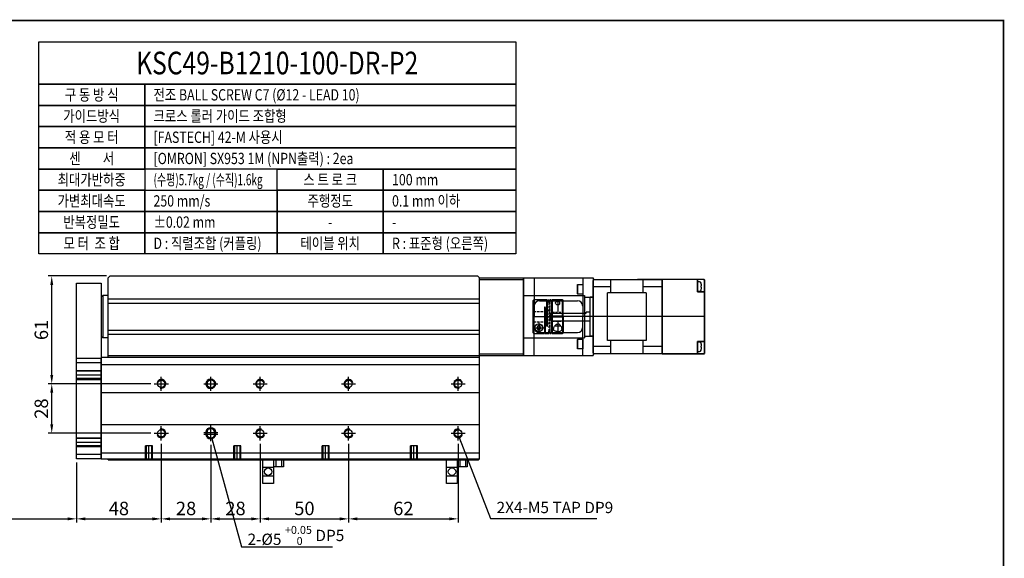
# Model space of a CAD drawing. Units: millimetres. Extents: x 0 to 10040, y 0 to 2429.
# Drawn here: x 4413 to 4971, y 1034 to 1339 of the extents above; entities that cross this region are included whole.
import ezdxf
from ezdxf.enums import TextEntityAlignment as Align
from ezdxf.lldxf.tags import DXFTag

# ---------------------------------------------------------------- set-up
doc = ezdxf.new("R2010")
doc.units = ezdxf.units.MM
doc.header["$LTSCALE"] = 10
doc.linetypes.add('HIDDEN2', pattern=[0.1875, 0.125, -0.0625])
for name, color, linetype in [('1', 1, 'CENTER'), ('2', 2, 'HIDDEN'), ('3', 6, 'PHANTOM'), ('5', 115, 'Continuous'), ('6', 4, 'PHANTOM'), ('CENTER', 1, 'CENTER'), ('THIN', 3, 'Continuous')]:
    doc.layers.add(name, color=color, linetype=linetype)
doc.layers.add('AM_4', color=7, linetype='Continuous', lineweight=50)
doc.styles.add('KNLMECA', font='gulim.ttc', dxfattribs={"width": 0.8})
tags = doc.linetypes.add('CENTER', pattern=[2, 1.25, -0.25, 0.25, -0.25]).pattern_tags.tags
tags[10:11] = [DXFTag(74, 4), DXFTag(75, 0), DXFTag(340, '0'), DXFTag(46, 1.0), DXFTag(50, 0.0), DXFTag(44, 0.0), DXFTag(45, 0.0)]
tags[8:9] = [DXFTag(74, 4), DXFTag(75, 0), DXFTag(340, '0'), DXFTag(46, 1.0), DXFTag(50, 0.0), DXFTag(44, 0.0), DXFTag(45, 0.0)]
tags[6:7] = [DXFTag(74, 4), DXFTag(75, 0), DXFTag(340, '0'), DXFTag(46, 1.0), DXFTag(50, 0.0), DXFTag(44, 0.0), DXFTag(45, 0.0)]
tags[4:5] = [DXFTag(74, 4), DXFTag(75, 0), DXFTag(340, '0'), DXFTag(46, 1.0), DXFTag(50, 0.0), DXFTag(44, 0.0), DXFTag(45, 0.0)]
tags = doc.linetypes.add('HIDDEN', pattern=[0.375, 0.25, -0.125]).pattern_tags.tags
tags[6:7] = [DXFTag(74, 4), DXFTag(75, 0), DXFTag(340, '0'), DXFTag(46, 1.0), DXFTag(50, 0.0), DXFTag(44, 0.0), DXFTag(45, 0.0)]
tags[4:5] = [DXFTag(74, 4), DXFTag(75, 0), DXFTag(340, '0'), DXFTag(46, 1.0), DXFTag(50, 0.0), DXFTag(44, 0.0), DXFTag(45, 0.0)]
tags = doc.linetypes.add('PHANTOM', pattern=[2.5, 1.25, -0.25, 0.25, -0.25, 0.25, -0.25]).pattern_tags.tags
tags[14:15] = [DXFTag(74, 4), DXFTag(75, 0), DXFTag(340, '0'), DXFTag(46, 1.0), DXFTag(50, 0.0), DXFTag(44, 0.0), DXFTag(45, 0.0)]
tags[12:13] = [DXFTag(74, 4), DXFTag(75, 0), DXFTag(340, '0'), DXFTag(46, 1.0), DXFTag(50, 0.0), DXFTag(44, 0.0), DXFTag(45, 0.0)]
tags[10:11] = [DXFTag(74, 4), DXFTag(75, 0), DXFTag(340, '0'), DXFTag(46, 1.0), DXFTag(50, 0.0), DXFTag(44, 0.0), DXFTag(45, 0.0)]
tags[8:9] = [DXFTag(74, 4), DXFTag(75, 0), DXFTag(340, '0'), DXFTag(46, 1.0), DXFTag(50, 0.0), DXFTag(44, 0.0), DXFTag(45, 0.0)]
tags[6:7] = [DXFTag(74, 4), DXFTag(75, 0), DXFTag(340, '0'), DXFTag(46, 1.0), DXFTag(50, 0.0), DXFTag(44, 0.0), DXFTag(45, 0.0)]
tags[4:5] = [DXFTag(74, 4), DXFTag(75, 0), DXFTag(340, '0'), DXFTag(46, 1.0), DXFTag(50, 0.0), DXFTag(44, 0.0), DXFTag(45, 0.0)]
doc.dimstyles.new('KNLMECA', dxfattribs={"dimtxt": 3.8, "dimasz": 2.5, "dimexe": 1, "dimexo": 1, "dimgap": 1, "dimtad": 1, "dimdsep": 46, "dimtxsty": 'KNLMECA', "dimcen": 0, "dimclrd": 115, "dimclre": 115, "dimclrt": 115, "dimadec": 3, "dimazin": 2, "dimtfac": 1, "dimtmove": 0, "dimatfit": 3, "dimfxl": 0, "dimtolj": 1, "dimarcsym": 0})

# ---------------------------------------------------------------- blocks, each defined once
blk = doc.blocks.new('A$C2B172204')
at = {"layer": '2', "linetype": 'HIDDEN2'}
for p, q in [((2.4, 12.5), (2, 12.9)), ((2.4, 12.5), (8.31, 12.5)), ((8.31, 13), (12.69, 13)), ((12.69, 12), (18.6, 12)), ((18.6, 12), (19, 12.4)), ((2.4, 6.5), (2, 6.1)), ((2.4, 6.5), (8.31, 6.5)), ((8.31, 6), (12.69, 6)), ((12.69, 7), (18.6, 7)), ((18.6, 7), (19, 6.6))]:
    blk.add_line(p, q, dxfattribs=at)
at = {"layer": '2'}
for p, q in [((19, 9.8), (18.7, 9.8)), ((18.7, 9.2), (19, 9.2))]:
    blk.add_line(p, q, dxfattribs=at)
at = {"layer": '3'}
for p, q in [((2, 0.4), (2, 18.65)), ((9.61, 19), (2.4, 19)), ((2.4, 0), (2.4, 19)), ((9.61, 4.25), (9.61, 19)), ((10.11, 4.25), (10.11, 19)), ((10.11, 19), (10.89, 19)), ((10.89, 17.43), (10.89, 19)), ((11.39, 17.43), (11.39, 19)), ((12.19, 19), (11.39, 19)), ((12.19, 19), (12.19, 0)), ((12.69, 19), (12.69, 9.8)), ((18.6, 19), (12.7, 19)), ((18.6, 9.8), (18.6, 19)), ((19, 9.8), (19, 18.65)), ((8.31, 14.75), (8.31, 0)), ((8.81, 14.75), (8.81, 0)), ((18.7, 9.8), (12.69, 9.8)), ((12.69, 9.2), (12.69, 0)), ((18.7, 9.2), (12.69, 9.2)), ((18.6, 9.2), (18.6, 0)), ((19, 9.2), (19, 0.35)), ((10.89, 0), (10.89, 1.57)), ((11.39, 0), (11.39, 1.57)), ((14.17, 4.22), (17.63, 4.22)), ((2.4, 0), (8.31, 0)), ((8.81, 0), (10.9, 0)), ((11.4, 0), (12.19, 0)), ((12.69, 0), (18.6, 0))]:
    blk.add_line(p, q, dxfattribs=at)
at = {"layer": '3', "linetype": 'HIDDEN2'}
for p, q in [((10.89, 17.48), (10.89, 1.52)), ((11.39, 1.52), (11.39, 17.48))]:
    blk.add_line(p, q, dxfattribs=at)
at = {"layer": '3'}
blk.add_lwpolyline([(5.68, 2.25), (6.25, 3.25), (5.68, 4.25), (4.52, 4.25), (3.95, 3.25), (4.52, 2.25)], close=True, dxfattribs=at)
for radius in [2.25, 2.15]:
    blk.add_circle((5.1, 3.25), radius, dxfattribs=at)
for centre, radius, start, end in [((2.4, 18.6), 0.4, 90, 180), ((11.14, 17.38), 0.25, 180, 0), ((12.44, 17.38), 0.25, 180, 0), ((18.6, 18.6), 0.4, 0, 90), ((8.56, 14.75), 0.25, 0, 180), ((2.4, 0.4), 0.4, 180, 270), ((9.86, 4.25), 0.25, 179.9773, 0.0227), ((11.14, 1.57), 0.25, 0, 180), ((12.44, 1.57), 0.25, 0, 180), ((18.6, 0.4), 0.4, 270, 0)]:
    blk.add_arc(centre, radius, start, end, dxfattribs=at)
for points, knots in [([(15.9, 16.08), (15.74, 16.08), (15.58, 16.12), (15.28, 16.25), (15.14, 16.36), (14.81, 16.69), (14.69, 16.95), (14.63, 17.43), (14.69, 17.66), (15.09, 18.01), (15.43, 18.13), (15.84, 18.15), (15.87, 18.15), (15.9, 18.15)], [0.2595979, 0.2595979, 0.2595979, 0.2595979, 0.3125, 0.3125, 0.375, 0.375, 0.5, 0.5, 0.625, 0.625, 0.75, 0.75, 0.7600462, 0.7600462, 0.7600462, 0.7600462]), ([(15.9, 16.08), (16.06, 16.08), (16.22, 16.12), (16.52, 16.25), (16.66, 16.36), (16.99, 16.69), (17.11, 16.95), (17.17, 17.43), (17.11, 17.66), (16.71, 18.01), (16.37, 18.13), (15.96, 18.15), (15.93, 18.15), (15.9, 18.15)], [0.2595979, 0.2595979, 0.2595979, 0.2595979, 0.3125, 0.3125, 0.375, 0.375, 0.5, 0.5, 0.625, 0.625, 0.75, 0.75, 0.7600462, 0.7600462, 0.7600462, 0.7600462]), ([(15.9, 1.07), (15.78, 1.07), (15.66, 1.08), (14.79, 1.13), (14.15, 1.32), (13.49, 2), (13.44, 2.46), (13.69, 3.47), (13.98, 4.02), (14.62, 4.78), (14.87, 5.02), (15.4, 5.32), (15.65, 5.39), (15.9, 5.39)], [0.2296584, 0.2296584, 0.2296584, 0.2296584, 0.25, 0.25, 0.375, 0.375, 0.5, 0.5, 0.625, 0.625, 0.6875, 0.6875, 0.7293642, 0.7293642, 0.7293642, 0.7293642]), ([(15.9, 1.07), (16.02, 1.07), (16.14, 1.08), (17.01, 1.13), (17.65, 1.32), (18.31, 2), (18.36, 2.46), (18.11, 3.47), (17.82, 4.02), (17.18, 4.78), (16.93, 5.02), (16.4, 5.32), (16.15, 5.39), (15.9, 5.39)], [0.2296584, 0.2296584, 0.2296584, 0.2296584, 0.25, 0.25, 0.375, 0.375, 0.5, 0.5, 0.625, 0.625, 0.6875, 0.6875, 0.7293642, 0.7293642, 0.7293642, 0.7293642])]:
    blk.add_open_spline(points, degree=3, knots=knots, dxfattribs=at)
at = {"layer": 'CENTER', "linetype": 'CENTER'}
for p, q in [((15.9, 19), (15.9, 12.5)), ((2, 9.5), (19, 9.5)), ((5.1, 6.5), (5.1, 0)), ((15.9, 6.5), (15.9, 0)), ((2.4, 3.25), (8.31, 3.25))]:
    blk.add_line(p, q, dxfattribs=at)
blk = doc.blocks.new('A$C611920D4')
for p, q in [((24, 0.5), (24, 41.5)), ((24.5, 42), (44.43, 42)), ((34, 34.5), (34, 42)), ((44.43, 42), (62.5, 42)), ((86.5, 42), (49, 42)), ((52, 42), (52, 34.5)), ((63, 41.5), (63, 0.5)), ((83, 40.62), (83, 35.37)), ((34, 37.94), (24, 37.94)), ((44.43, 34.5), (32, 34.5)), ((32, 7.5), (32, 34.5)), ((54, 34.5), (44.43, 34.5)), ((63, 37.94), (52, 37.94)), ((54, 34.5), (54, 7.5)), ((22.2, 10), (22.2, 32)), ((24, 32), (22.2, 32)), ((0, 19), (0, 23)), ((0, 23), (20, 23)), ((0.5, 18.5), (0.5, 23)), ((22.2, 23.5), (20, 23.5)), ((20, 23), (20, 23.5)), ((0, 19), (0.5, 18.5)), ((22.2, 18.5), (0.5, 18.5)), ((24, 10), (22.2, 10)), ((44.43, 7.5), (32, 7.5)), ((34, 0), (34, 7.5)), ((54, 7.5), (44.43, 7.5)), ((52, 7.5), (52, 0)), ((83, 6.62), (83, 1.37)), ((34, 4.06), (24, 4.06)), ((63, 4.06), (52, 4.06)), ((44.43, 0), (24.5, 0)), ((62.5, 0), (44.43, 0))]:
    blk.add_line(p, q)
at = {"lineweight": 35}
for p, q in [((63, 42), (63, 36.5)), ((83, 42), (83, 41.62)), ((83, 41.62), (83, 40.05)), ((83, 36.5), (83, 40.05)), ((87, 41.5), (87, 38)), ((63, 5.5), (63, 36.5)), ((83, 36.5), (83, 35)), ((83, 35), (86.5, 35)), ((87, 38), (87, 34.5)), ((87, 34.5), (87, 7.5)), ((86.5, 7), (83, 7)), ((83, 5.5), (83, 7)), ((87, 7.5), (87, 4)), ((63, 5.5), (63, 0)), ((83, 0), (83, 5.5)), ((87, 4), (87, 0.5)), ((83, 0), (63, 0)), ((86.5, 0), (83, 0))]:
    blk.add_line(p, q, dxfattribs=at)
at = {"extrusion": (-1e-16, -1, 0)}
for p, q in [((84.09, 40.62), (83, 40.62)), ((85.07, 39.51), (85.07, 39.55)), ((85.07, 39.55), (85.07, 39.51)), ((83, 35.37), (84.09, 35.37)), ((85.07, 37.65), (85.07, 38.35)), ((85.07, 36.45), (85.07, 36.49)), ((84.09, 6.62), (83, 6.62)), ((83, 1.37), (84.09, 1.37)), ((85.07, 5.51), (85.07, 5.55)), ((85.07, 5.55), (85.07, 5.51)), ((85.07, 3.65), (85.07, 4.35)), ((85.07, 2.45), (85.07, 2.49))]:
    blk.add_line(p, q, dxfattribs=at)
for centre, radius, start, end in [((24.5, 41.5), 0.5, 90, 180), ((62.5, 41.5), 0.5, 0, 90), ((84.09, 39.72), 0.9, 17.1484, 90), ((78.5, 38), 6.75, 13.3036, 17.1484), ((84.09, 36.27), 0.9, 270, 342.8516), ((78.5, 38), 6.75, 342.8516, 346.6964), ((84.09, 5.72), 0.9, 17.1484, 90), ((78.5, 4), 6.75, 13.3036, 17.1484), ((24.5, 0.5), 0.5, 180, 270), ((62.5, 0.5), 0.5, 270, 0), ((84.09, 2.27), 0.9, 270, 342.8516), ((78.5, 4), 6.75, 342.8516, 346.6964)]:
    blk.add_arc(centre, radius, start, end)
at = {"lineweight": 35}
for centre, start, end in [((86.5, 41.5), 0, 90), ((86.5, 34.5), 0, 90), ((86.5, 7.5), 270, 0), ((86.5, 0.5), 270, 0)]:
    blk.add_arc(centre, 0.5, start, end, dxfattribs=at)
for points, knots in [([(85.19, 38.86), (85.16, 39.05), (85.13, 39.25), (85.08, 39.47), (85.07, 39.49), (85.07, 39.51)], [13.8531969, 13.8531969, 13.8531969, 13.8531969, 14.2229385, 14.2229385, 14.2648685, 14.2648685, 14.2648685, 14.2648685]), ([(85.07, 38.35), (85.07, 38.35), (85.08, 38.35), (85.13, 38.35), (85.16, 38.36), (85.19, 38.36)], [12.3533968, 12.3533968, 12.3533968, 12.3533968, 12.3953268, 12.3953268, 12.7650683, 12.7650683, 12.7650683, 12.7650683]), ([(85.19, 38.36), (85.16, 38.36), (85.13, 38.35), (85.08, 38.35), (85.07, 38.35), (85.07, 38.35)], [13.8531969, 13.8531969, 13.8531969, 13.8531969, 14.2229385, 14.2229385, 14.2637577, 14.2637577, 14.2637577, 14.2637577]), ([(85.19, 37.64), (85.16, 37.64), (85.13, 37.65), (85.08, 37.65), (85.07, 37.65), (85.07, 37.65)], [13.8531969, 13.8531969, 13.8531969, 13.8531969, 14.2229385, 14.2229385, 14.2648685, 14.2648685, 14.2648685, 14.2648685]), ([(85.07, 36.49), (85.07, 36.51), (85.08, 36.53), (85.13, 36.75), (85.16, 36.95), (85.19, 37.14)], [12.3533968, 12.3533968, 12.3533968, 12.3533968, 12.3953268, 12.3953268, 12.7650683, 12.7650683, 12.7650683, 12.7650683]), ([(85.19, 4.86), (85.16, 5.05), (85.13, 5.25), (85.08, 5.47), (85.07, 5.49), (85.07, 5.51)], [13.8531969, 13.8531969, 13.8531969, 13.8531969, 14.2229385, 14.2229385, 14.2648685, 14.2648685, 14.2648685, 14.2648685]), ([(85.07, 4.35), (85.07, 4.35), (85.08, 4.35), (85.13, 4.35), (85.16, 4.36), (85.19, 4.36)], [12.3533968, 12.3533968, 12.3533968, 12.3533968, 12.3953268, 12.3953268, 12.7650683, 12.7650683, 12.7650683, 12.7650683]), ([(85.19, 4.36), (85.16, 4.36), (85.13, 4.35), (85.08, 4.35), (85.07, 4.35), (85.07, 4.35)], [13.8531969, 13.8531969, 13.8531969, 13.8531969, 14.2229385, 14.2229385, 14.2637577, 14.2637577, 14.2637577, 14.2637577]), ([(85.19, 3.64), (85.16, 3.64), (85.13, 3.65), (85.08, 3.65), (85.07, 3.65), (85.07, 3.65)], [13.8531969, 13.8531969, 13.8531969, 13.8531969, 14.2229385, 14.2229385, 14.2648685, 14.2648685, 14.2648685, 14.2648685]), ([(85.07, 2.49), (85.07, 2.51), (85.08, 2.53), (85.13, 2.75), (85.16, 2.95), (85.19, 3.14)], [12.3533968, 12.3533968, 12.3533968, 12.3533968, 12.3953268, 12.3953268, 12.7650683, 12.7650683, 12.7650683, 12.7650683])]:
    blk.add_open_spline(points, degree=3, knots=knots)
for points in [[(85.21, 38.51), (85.21, 38.62), (85.2, 38.74), (85.19, 38.86)], [(85.19, 38.36), (85.2, 38.41), (85.21, 38.46), (85.21, 38.51)], [(85.19, 38.36), (85.19, 38.36), (85.19, 38.36), (85.19, 38.36)], [(85.21, 37.49), (85.21, 37.54), (85.2, 37.59), (85.19, 37.64)], [(85.19, 37.14), (85.2, 37.26), (85.21, 37.38), (85.21, 37.49)], [(85.21, 4.51), (85.21, 4.62), (85.2, 4.74), (85.19, 4.86)], [(85.19, 4.36), (85.2, 4.41), (85.21, 4.46), (85.21, 4.51)], [(85.19, 4.36), (85.19, 4.36), (85.19, 4.36), (85.19, 4.36)], [(85.21, 3.49), (85.21, 3.54), (85.2, 3.59), (85.19, 3.64)], [(85.19, 3.14), (85.2, 3.26), (85.21, 3.38), (85.21, 3.49)]]:
    blk.add_open_spline(points, degree=3)
at = {"layer": '1'}
blk.add_line((87, 21), (0, 21), dxfattribs=at)
blk = doc.blocks.new('*D690')
at = {"color": 115, "lineweight": -2}
for p, q in [((4487.4, 1132.51), (4429.4, 1132.51)), ((4431.4, 1109.51), (4431.4, 1127.51)), ((4487.4, 1104.51), (4429.4, 1104.51))]:
    blk.add_line(p, q, dxfattribs=at)
at = {"color": 115}
for points in [[(4432.23, 1127.51), (4430.57, 1127.51), (4431.4, 1132.51)], [(4430.57, 1109.51), (4432.23, 1109.51), (4431.4, 1104.51)]]:
    blk.add_solid(points, dxfattribs=at)
at = {"layer": 'Defpoints', "color": 0}
for p in [(4431.4, 1132.51), (4489.4, 1132.51), (4489.4, 1104.51)]:
    blk.add_point(p, dxfattribs=at)
at = {"color": 115, "insert": (4425.5, 1118.51), "char_height": 7.6, "attachment_point": 5, "rotation": 90, "style": 'KNLMECA'}
blk.add_mtext('\\A1;28', dxfattribs=at)
blk = doc.blocks.new('*D691')
at = {"color": 115, "lineweight": -2}
for p, q in [((4462.4, 1193.51), (4429.4, 1193.51)), ((4431.4, 1137.51), (4431.4, 1188.51)), ((4487.4, 1132.51), (4429.4, 1132.51))]:
    blk.add_line(p, q, dxfattribs=at)
at = {"color": 115}
for points in [[(4432.23, 1188.51), (4430.57, 1188.51), (4431.4, 1193.51)], [(4430.57, 1137.51), (4432.23, 1137.51), (4431.4, 1132.51)]]:
    blk.add_solid(points, dxfattribs=at)
at = {"layer": 'Defpoints', "color": 0}
for p in [(4431.4, 1193.51), (4464.4, 1193.51), (4489.4, 1132.51)]:
    blk.add_point(p, dxfattribs=at)
at = {"color": 115, "insert": (4425.5, 1163.01), "char_height": 7.6, "attachment_point": 5, "rotation": 90, "style": 'KNLMECA'}
blk.add_mtext('\\A1;61', dxfattribs=at)
blk = doc.blocks.new('*D707')
at = {"color": 115, "lineweight": -2}
for p, q in [((4345.4, 1088.01), (4345.4, 1054.11)), ((4445.4, 1088.01), (4445.4, 1054.11)), ((4350.4, 1056.11), (4440.4, 1056.11))]:
    blk.add_line(p, q, dxfattribs=at)
at = {"color": 115}
for points in [[(4350.4, 1056.95), (4350.4, 1055.28), (4345.4, 1056.11)], [(4440.4, 1055.28), (4440.4, 1056.95), (4445.4, 1056.11)]]:
    blk.add_solid(points, dxfattribs=at)
at = {"layer": 'Defpoints', "color": 0}
for p in [(4345.4, 1090.01), (4445.4, 1090.01), (4445.4, 1056.11)]:
    blk.add_point(p, dxfattribs=at)
at = {"color": 115, "insert": (4395.4, 1062.01), "char_height": 7.6, "attachment_point": 5, "style": 'KNLMECA'}
blk.add_mtext('\\A1;{\\C2;105st}', dxfattribs=at)
blk = doc.blocks.new('*D708')
at = {"color": 115, "lineweight": -2}
for p, q in [((4493.4, 1098.51), (4493.4, 1054.11)), ((4445.4, 1088.01), (4445.4, 1054.11)), ((4450.4, 1056.11), (4488.4, 1056.11))]:
    blk.add_line(p, q, dxfattribs=at)
at = {"color": 115}
for points in [[(4450.4, 1056.95), (4450.4, 1055.28), (4445.4, 1056.11)], [(4488.4, 1055.28), (4488.4, 1056.95), (4493.4, 1056.11)]]:
    blk.add_solid(points, dxfattribs=at)
at = {"layer": 'Defpoints', "color": 0}
for p in [(4493.4, 1100.51), (4445.4, 1090.01), (4493.4, 1056.11)]:
    blk.add_point(p, dxfattribs=at)
at = {"color": 115, "insert": (4469.4, 1062.01), "char_height": 7.6, "attachment_point": 5, "style": 'KNLMECA'}
blk.add_mtext('\\A1;48', dxfattribs=at)
blk = doc.blocks.new('*D709')
at = {"color": 115, "lineweight": -2}
for p, q in [((4493.4, 1098.51), (4493.4, 1054.11)), ((4521.4, 1098.01), (4521.4, 1054.11)), ((4498.4, 1056.11), (4516.4, 1056.11))]:
    blk.add_line(p, q, dxfattribs=at)
at = {"color": 115}
for points in [[(4498.4, 1056.95), (4498.4, 1055.28), (4493.4, 1056.11)], [(4516.4, 1055.28), (4516.4, 1056.95), (4521.4, 1056.11)]]:
    blk.add_solid(points, dxfattribs=at)
at = {"layer": 'Defpoints', "color": 0}
for p in [(4493.4, 1100.51), (4521.4, 1100.01), (4521.4, 1056.11)]:
    blk.add_point(p, dxfattribs=at)
at = {"color": 115, "insert": (4507.4, 1062.01), "char_height": 7.6, "attachment_point": 5, "style": 'KNLMECA'}
blk.add_mtext('\\A1;28', dxfattribs=at)
blk = doc.blocks.new('*D710')
at = {"color": 115, "lineweight": -2}
for p, q in [((4521.4, 1098.01), (4521.4, 1054.11)), ((4549.4, 1098.51), (4549.4, 1054.11)), ((4526.4, 1056.11), (4544.4, 1056.11))]:
    blk.add_line(p, q, dxfattribs=at)
at = {"color": 115}
for points in [[(4526.4, 1056.95), (4526.4, 1055.28), (4521.4, 1056.11)], [(4544.4, 1055.28), (4544.4, 1056.95), (4549.4, 1056.11)]]:
    blk.add_solid(points, dxfattribs=at)
at = {"layer": 'Defpoints', "color": 0}
for p in [(4521.4, 1100.01), (4549.4, 1100.51), (4549.4, 1056.11)]:
    blk.add_point(p, dxfattribs=at)
at = {"color": 115, "insert": (4535.4, 1062.01), "char_height": 7.6, "attachment_point": 5, "style": 'KNLMECA'}
blk.add_mtext('\\A1;28', dxfattribs=at)
blk = doc.blocks.new('*D839')
at = {"color": 115, "lineweight": -2}
for p, q in [((4549.4, 1098.51), (4549.4, 1054.11)), ((4599.4, 1098.51), (4599.4, 1054.11)), ((4554.4, 1056.11), (4594.4, 1056.11))]:
    blk.add_line(p, q, dxfattribs=at)
at = {"color": 115}
for points in [[(4554.4, 1056.95), (4554.4, 1055.28), (4549.4, 1056.11)], [(4594.4, 1055.28), (4594.4, 1056.95), (4599.4, 1056.11)]]:
    blk.add_solid(points, dxfattribs=at)
at = {"layer": 'Defpoints', "color": 0}
for p in [(4549.4, 1100.51), (4599.4, 1100.51), (4599.4, 1056.11)]:
    blk.add_point(p, dxfattribs=at)
at = {"color": 115, "insert": (4574.4, 1062.01), "char_height": 7.6, "attachment_point": 5, "style": 'KNLMECA'}
blk.add_mtext('\\A1;50', dxfattribs=at)
blk = doc.blocks.new('*D840')
at = {"color": 115, "lineweight": -2}
for p, q in [((4599.4, 1098.51), (4599.4, 1054.11)), ((4661.4, 1098.51), (4661.4, 1054.11)), ((4604.4, 1056.11), (4656.4, 1056.11))]:
    blk.add_line(p, q, dxfattribs=at)
at = {"color": 115}
for points in [[(4604.4, 1056.95), (4604.4, 1055.28), (4599.4, 1056.11)], [(4656.4, 1055.28), (4656.4, 1056.95), (4661.4, 1056.11)]]:
    blk.add_solid(points, dxfattribs=at)
at = {"layer": 'Defpoints', "color": 0}
for p in [(4599.4, 1100.51), (4661.4, 1100.51), (4661.4, 1056.11)]:
    blk.add_point(p, dxfattribs=at)
at = {"color": 115, "insert": (4630.4, 1062.01), "char_height": 7.6, "attachment_point": 5, "style": 'KNLMECA'}
blk.add_mtext('\\A1;62', dxfattribs=at)
blk = doc.blocks.new('A$C237674AE')
for p, q in [((0, 0), (0, 13.4)), ((0, 13.4), (11.7, 13.4)), ((6, 13.4), (6, 0)), ((11.7, 13.4), (11.7, 9.4)), ((0, 9.2), (6, 9.2)), ((11.7, 9.4), (6, 9.4)), ((6, 4.2), (0, 4.2)), ((6, 0), (0, 0))]:
    blk.add_line(p, q)
at = {"layer": '2'}
for p, q in [((7.6, 9.4), (7.6, 13.4)), ((10.8, 9.4), (10.8, 13.4))]:
    blk.add_line(p, q, dxfattribs=at)
blk.add_circle((3, 6.7), 2.1, dxfattribs=at)

msp = doc.modelspace()

# ---------------------------------------------------------------- linework, layer by layer
for p, q in [((4464.3996137, 1193.51196476), (4463.3996137, 1192.51196476)), ((4463.3996137, 1147.51196476), (4463.3996137, 1192.51196476)), ((4464.3996137, 1193.51196476), (4672.3996137, 1193.51196476)), ((4672.3996137, 1193.51196476), (4673.3996137, 1192.51196476)), ((4673.3996137, 1147.01196476), (4673.3996137, 1192.51196476)), ((4673.3996137, 1192.51196476), (4698.3996137, 1192.51196476)), ((4673.3996137, 1148.51196476), (4673.3996137, 1192.51196476)), ((4698.3996137, 1148.51196476), (4698.3996137, 1192.51196476)), ((4698.3996137, 1192.51196476), (4698.3996137, 1170.51196476)), ((4698.3996137, 1192.51196476), (4737.8996137, 1192.51196476)), ((4704.3996137, 1192.51196476), (4704.3996137, 1170.51196476)), ((4731.8996137, 1192.51196476), (4731.8996137, 1170.51196476)), ((4737.8996137, 1192.51196476), (4737.8996137, 1148.51196476)), ((4445.3996137, 1090.01196476), (4445.3996137, 1189.51196476)), ((4445.3996137, 1189.51196476), (4459.3996137, 1189.51196476)), ((4459.3996137, 1189.51196476), (4459.3996137, 1090.01196476)), ((4673.3996137, 1191.51196476), (4698.3996137, 1191.51196476)), ((4729.0996137, 1183.26196476), (4729.0996137, 1188.76196476)), ((4460.3996137, 1182.51196476), (4459.3996137, 1181.51196476)), ((4460.3996137, 1182.51196476), (4460.3996137, 1158.51196476)), ((4463.3996137, 1182.51196476), (4460.3996137, 1182.51196476)), ((4463.3996137, 1180.51196476), (4673.3996137, 1180.51196476)), ((4463.3996137, 1178.14525878), (4673.3996137, 1178.14525878)), ((4707.3996137, 1179.51196476), (4728.8996137, 1179.51196476)), ((4698.3996137, 1170.51196476), (4698.3996137, 1148.51196476)), ((4704.3996137, 1148.51196476), (4704.3996137, 1170.51196476)), ((4731.8996137, 1148.51196476), (4731.8996137, 1170.51196476)), ((4460.3996137, 1158.51196476), (4459.3996137, 1159.51196476)), ((4463.3996137, 1162.87867073), (4673.3996137, 1162.87867073)), ((4463.3996137, 1160.51196476), (4673.3996137, 1160.51196476)), ((4707.3996137, 1161.51196476), (4728.8996137, 1161.51196476)), ((4463.3996137, 1158.51196476), (4460.3996137, 1158.51196476)), ((4729.0996137, 1152.26196476), (4729.0996137, 1157.76196476)), ((4463.3996137, 1148.51196476), (4673.3996137, 1148.51196476)), ((4673.3996137, 1149.51196476), (4698.3996137, 1149.51196476)), ((4673.3996137, 1148.51196476), (4698.3996137, 1148.51196476)), ((4698.3996137, 1148.51196476), (4737.8996137, 1148.51196476)), ((4445.3996137, 1147.01196476), (4459.3996137, 1147.01196476)), ((4445.3996137, 1144.51196476), (4459.3996137, 1144.51196476)), ((4459.3996137, 1147.01196476), (4459.8996137, 1147.51196476)), ((4459.3996137, 1090.01196476), (4459.3996137, 1147.01196476)), ((4459.3996137, 1143.51196476), (4673.3996137, 1143.51196476)), ((4459.8996137, 1147.51196476), (4672.8996137, 1147.51196476)), ((4672.8996137, 1147.51196476), (4673.3996137, 1147.01196476)), ((4673.3996137, 1090.01196476), (4673.3996137, 1147.01196476)), ((4459.3996137, 1127.51196476), (4673.3996137, 1127.51196476)), ((4459.3996137, 1109.51196476), (4673.3996137, 1109.51196476)), ((4459.3996137, 1092.51196476), (4445.3996137, 1092.51196476)), ((4459.3996137, 1093.51196476), (4673.3996137, 1093.51196476)), ((4459.3996137, 1090.01196476), (4445.3996137, 1090.01196476)), ((4459.3996137, 1090.01196476), (4673.3996137, 1090.01196476)), ((4463.3996137, 1089.51196476), (4463.3996137, 1090.01196476)), ((4463.3996137, 1089.51196476), (4672.8996137, 1089.51196476)), ((4673.3996137, 1090.01196476), (4672.8996137, 1089.51196476))]:
    msp.add_line(p, q)
at = {"const_width": 1}
msp.add_lwpolyline([(4130, 744), (4970, 744), (4970, 1338), (4130, 1338)], close=True, dxfattribs=at)
for points in [[(4731.8996137, 1183.26196476), (4729.0996137, 1183.26196476), (4728.8996137, 1183.37743481), (4728.8996137, 1188.6464947), (4729.0996137, 1188.76196476), (4731.8996137, 1188.76196476), (4731.8996137, 1183.26196476)], [(4731.8996137, 1152.26196476), (4729.0996137, 1152.26196476), (4728.8996137, 1152.37743481), (4728.8996137, 1157.6464947), (4729.0996137, 1157.76196476), (4731.8996137, 1157.76196476), (4731.8996137, 1152.26196476)]]:
    msp.add_lwpolyline(points)
for centre in [(4493.3996137, 1132.51196476), (4549.3996137, 1132.51196476), (4599.3996137, 1132.51196476), (4661.3996137, 1132.51196476), (4493.3996137, 1104.51196476), (4549.3996137, 1104.51196476), (4599.3996137, 1104.51196476), (4661.3996137, 1104.51196476)]:
    msp.add_circle(centre, 2.06698729)
for centre, start, end in [((4707.3996137, 1176.51196476), 90, 180), ((4728.8996137, 1176.51196476), 0, 90), ((4707.3996137, 1164.51196476), 180, 270), ((4728.8996137, 1164.51196476), 270, 0)]:
    msp.add_arc(centre, 3, start, end)
at = {"layer": '1'}
for p, q in [((4445.3996137, 1137.51196476), (4459.3996137, 1137.51196476)), ((4489.3996137, 1132.51196476), (4497.3996137, 1132.51196476)), ((4493.3996137, 1128.51196476), (4493.3996137, 1136.51196476)), ((4517.3996137, 1132.51196476), (4525.3996137, 1132.51196476)), ((4521.3996137, 1128.51196476), (4521.3996137, 1136.51196476)), ((4545.3996137, 1132.51196476), (4553.3996137, 1132.51196476)), ((4549.3996137, 1128.51196476), (4549.3996137, 1136.51196476)), ((4595.3996137, 1132.51196476), (4603.3996137, 1132.51196476)), ((4599.3996137, 1128.51196476), (4599.3996137, 1136.51196476)), ((4657.3996137, 1132.51196476), (4665.3996137, 1132.51196476)), ((4661.3996137, 1128.51196476), (4661.3996137, 1136.51196476)), ((4521.3996137, 1100.01196476), (4521.3996137, 1109.01196476)), ((4489.3996137, 1104.51196476), (4497.3996137, 1104.51196476)), ((4493.3996137, 1100.51196476), (4493.3996137, 1108.51196476)), ((4517.3996137, 1105.01196476), (4525.3996137, 1105.01196476)), ((4517.3996137, 1104.01196476), (4525.3996137, 1104.01196476)), ((4545.3996137, 1104.51196476), (4553.3996137, 1104.51196476)), ((4549.3996137, 1100.51196476), (4549.3996137, 1108.51196476)), ((4595.3996137, 1104.51196476), (4603.3996137, 1104.51196476)), ((4599.3996137, 1100.51196476), (4599.3996137, 1108.51196476)), ((4657.3996137, 1104.51196476), (4665.3996137, 1104.51196476)), ((4661.3996137, 1100.51196476), (4661.3996137, 1108.51196476)), ((4445.3996137, 1099.51196476), (4459.3996137, 1099.51196476)), ((4486.3996137, 1089.51196476), (4486.3996137, 1097.51196476)), ((4536.3996137, 1089.51196476), (4536.3996137, 1097.51196476)), ((4586.3996137, 1089.51196476), (4586.3996137, 1097.51196476)), ((4636.3996137, 1089.51196476), (4636.3996137, 1097.51196476))]:
    msp.add_line(p, q, dxfattribs=at)
at = {"layer": '2'}
for p, q in [((4698.3996137, 1182.51196476), (4732.8996137, 1182.51196476)), ((4732.8996137, 1182.51196476), (4732.8996137, 1158.51196476)), ((4732.8996137, 1181.51196476), (4737.8996137, 1181.51196476)), ((4732.8996137, 1159.51196476), (4737.8996137, 1159.51196476)), ((4698.3996137, 1158.51196476), (4732.8996137, 1158.51196476)), ((4445.3996137, 1140.01196476), (4459.3996137, 1140.01196476)), ((4459.3996137, 1139.57896476), (4445.3996137, 1139.57896476)), ((4459.3996137, 1135.44496476), (4445.3996137, 1135.44496476)), ((4445.3996137, 1135.01196476), (4459.3996137, 1135.01196476)), ((4445.3996137, 1102.01196476), (4459.3996137, 1102.01196476)), ((4459.3996137, 1101.57896476), (4445.3996137, 1101.57896476)), ((4459.3996137, 1097.44496476), (4445.3996137, 1097.44496476)), ((4445.3996137, 1097.01196476), (4459.3996137, 1097.01196476)), ((4488.3996137, 1097.51196476), (4484.3996137, 1097.51196476)), ((4538.3996137, 1097.51196476), (4534.3996137, 1097.51196476)), ((4588.3996137, 1097.51196476), (4584.3996137, 1097.51196476)), ((4638.3996137, 1097.51196476), (4634.3996137, 1097.51196476)), ((4488.02072759, 1089.89085086), (4484.7784998, 1089.89085086)), ((4538.02072759, 1089.89085086), (4534.7784998, 1089.89085086)), ((4588.02072759, 1089.89085086), (4584.7784998, 1089.89085086)), ((4638.02072759, 1089.89085086), (4634.7784998, 1089.89085086))]:
    msp.add_line(p, q, dxfattribs=at)
for points in [[(4484.7784998, 1097.51196476), (4484.7784998, 1089.89085086), (4484.3996137, 1089.51196476)], [(4484.3996137, 1089.51196476), (4484.3996137, 1097.51196476)], [(4488.3996137, 1089.51196476), (4488.02072759, 1089.89085086), (4488.02072759, 1097.51196476)], [(4488.3996137, 1089.51196476), (4488.3996137, 1097.51196476)], [(4534.7784998, 1097.51196476), (4534.7784998, 1089.89085086), (4534.3996137, 1089.51196476)], [(4534.3996137, 1089.51196476), (4534.3996137, 1097.51196476)], [(4538.3996137, 1089.51196476), (4538.02072759, 1089.89085086), (4538.02072759, 1097.51196476)], [(4538.3996137, 1089.51196476), (4538.3996137, 1097.51196476)], [(4584.7784998, 1097.51196476), (4584.7784998, 1089.89085086), (4584.3996137, 1089.51196476)], [(4584.3996137, 1089.51196476), (4584.3996137, 1097.51196476)], [(4588.3996137, 1089.51196476), (4588.02072759, 1089.89085086), (4588.02072759, 1097.51196476)], [(4588.3996137, 1089.51196476), (4588.3996137, 1097.51196476)], [(4634.7784998, 1097.51196476), (4634.7784998, 1089.89085086), (4634.3996137, 1089.51196476)], [(4634.3996137, 1089.51196476), (4634.3996137, 1097.51196476)], [(4638.3996137, 1089.51196476), (4638.02072759, 1089.89085086), (4638.02072759, 1097.51196476)], [(4638.3996137, 1089.51196476), (4638.3996137, 1097.51196476)]]:
    msp.add_lwpolyline(points, dxfattribs=at)
at = {"layer": '5'}
for points in [[(4424, 1326), (4694, 1326), (4694, 1302), (4424, 1302)], [(4424, 1302), (4484, 1302), (4484, 1290), (4424, 1290)], [(4484, 1302), (4694, 1302), (4694, 1290), (4484, 1290)], [(4424, 1290), (4484, 1290), (4484, 1278), (4424, 1278)], [(4484, 1290), (4694, 1290), (4694, 1278), (4484, 1278)], [(4424, 1278), (4484, 1278), (4484, 1266), (4424, 1266)], [(4484, 1278), (4694, 1278), (4694, 1266), (4484, 1266)], [(4424, 1266), (4484, 1266), (4484, 1254), (4424, 1254)], [(4484, 1266), (4694, 1266), (4694, 1254), (4484, 1254)], [(4424, 1254), (4484, 1254), (4484, 1242), (4424, 1242)], [(4559, 1254), (4619, 1254), (4619, 1242), (4559, 1242)], [(4619, 1254), (4694, 1254), (4694, 1242), (4619, 1242)], [(4424, 1242), (4484, 1242), (4484, 1230), (4424, 1230)], [(4484, 1242), (4559, 1242), (4559, 1230), (4484, 1230)], [(4559, 1242), (4619, 1242), (4619, 1230), (4559, 1230)], [(4619, 1242), (4694, 1242), (4694, 1230), (4619, 1230)], [(4424, 1230), (4484, 1230), (4484, 1218), (4424, 1218)], [(4484, 1230), (4559, 1230), (4559, 1218), (4484, 1218)], [(4559, 1230), (4619, 1230), (4619, 1218), (4559, 1218)], [(4619, 1230), (4694, 1230), (4694, 1218), (4619, 1218)], [(4424, 1218), (4484, 1218), (4484, 1206), (4424, 1206)], [(4484, 1218), (4559, 1218), (4559, 1206), (4484, 1206)], [(4559, 1218), (4619, 1218), (4619, 1206), (4559, 1206)], [(4619, 1218), (4694, 1218), (4694, 1206), (4619, 1206)]]:
    msp.add_lwpolyline(points, close=True, dxfattribs=at)
at = {"layer": '6'}
msp.add_line((4713.8996137, 1168.51196476), (4713.8996137, 1172.51196476), dxfattribs=at)
at = {"layer": 'AM_4'}
for p, q in [((4518.8996137, 1105.01196476), (4518.8996137, 1104.01196476)), ((4523.8996137, 1104.01196476), (4523.8996137, 1105.01196476))]:
    msp.add_line(p, q, dxfattribs=at)
msp.add_circle((4521.3996137, 1132.51196476), 2.5, dxfattribs=at)
for centre, start, end in [((4521.3996137, 1105.01196476), 0, 180), ((4521.3996137, 1104.01196476), 180, 0)]:
    msp.add_arc(centre, 2.5, start, end, dxfattribs=at)
at = {"layer": 'THIN'}
for centre, start, end in [((4493.3996137, 1132.51196476), 255.0000000003, 164.9999999998), ((4549.3996137, 1132.51196476), 15.0000000001, 285), ((4599.3996137, 1132.51196476), 15.0000000001, 285), ((4661.3996137, 1132.51196476), 15.0000000001, 285), ((4493.3996137, 1104.51196476), 195.0000000002, 104.9999999997), ((4549.3996137, 1104.51196476), 75, 344.9999999999), ((4599.3996137, 1104.51196476), 75, 344.9999999999), ((4661.3996137, 1104.51196476), 75, 344.9999999999)]:
    msp.add_arc(centre, 2.5, start, end, dxfattribs=at)

# ---------------------------------------------------------------- block references
msp.add_blockref('A$C2B172204', (4701.89957854, 1161.01197262))
at = {"layer": '3'}
msp.add_blockref('A$C611920D4', (4713.89963313, 1149.51198307), dxfattribs=at)
at = {"layer": '6'}
for p in [(4550.89961239, 1076.11195563), (4654.89961239, 1076.11195563)]:
    msp.add_blockref('A$C237674AE', p, dxfattribs=at)

# ---------------------------------------------------------------- texts
at = {"style": 'KNLMECA', "width": 0.8}
for s, p in [('구 동 방 식', (4454, 1296)), ('가이드방식', (4454, 1284)), ('적 용 모 터', (4454, 1272)), ('센        서', (4454, 1260)), ('최대가반하중', (4454, 1248)), ('스 트 로 크', (4589, 1248)), ('가변최대속도', (4454, 1236)), ('주행정도', (4589, 1236)), ('반복정밀도', (4454, 1224)), ('-', (4589, 1224)), ('모 터  조 합', (4454, 1212)), ('테이블 위치', (4589, 1212))]:
    msp.add_text(s, height=6.4, dxfattribs=at).set_placement(p, align=Align.MIDDLE_CENTER)
at = {"color": 115, "char_height": 6.4, "attachment_point": 7, "style": 'KNLMECA'}
for s, insert in [('2X4-M5 TAP DP9', (4683.1496137, 1057.36196476)), ('\\A1;2-{\\fISOCPEUR|b0|i0|c0|p34;%%C}5 {\\H0.7x;\\S+0.05^  0;} DP5', (4542.20542235, 1041.36196476))]:
    msp.add_mtext(s, dxfattribs=dict(at, insert=insert))
at = {"layer": '2', "style": 'KNLMECA', "width": 0.8}
msp.add_text('KSC49-B1210-100-DR-P2', height=12.8, dxfattribs=at).set_placement((4559, 1314), align=Align.MIDDLE_CENTER)
at = {"layer": '5', "style": 'KNLMECA'}
for s, width, p in [('전조 BALL SCREW C7 (%%C12 - LEAD 10)', 0.8, (4489, 1296)), ('크로스 롤러 가이드 조합형', 0.8, (4489, 1284)), ('[FASTECH] 42-M 사용시', 0.8, (4489, 1272)), ('[OMRON] SX953 1M (NPN출력) : 2ea', 0.8, (4489, 1260)), ('(수평)5.7kg / (수직)1.6kg', 0.65, (4489, 1248)), ('100 mm', 0.8, (4624, 1248)), ('250 mm/s', 0.8, (4489, 1236)), ('0.1 mm 이하', 0.8, (4624, 1236)), ('%%P0.02 mm', 0.8, (4489, 1224)), ('-', 0.8, (4624, 1224)), ('D : 직렬조합 (커플링)', 0.8, (4489, 1212)), ('R : 표준형 (오른쪽)', 0.8, (4624, 1212))]:
    msp.add_text(s, height=6.4, dxfattribs=dict(at, width=width)).set_placement(p, align=Align.MIDDLE_LEFT)

# ---------------------------------------------------------------- dimensions: what is measured, and where the dimension line sits
for base, p1, p2, picture, middle in [((4431.399613697, 1193.5119647556), (4489.399613697, 1132.5119647556), (4464.399613697, 1193.5119647556), '*D691', (4425.497013697, 1163.0119647556)), ((4431.399613697, 1132.5119647556), (4489.399613697, 1104.5119647556), (4489.399613697, 1132.5119647556), '*D690', (4425.504613697, 1118.5119647556))]:
    dim = msp.add_linear_dim(base=base, p1=p1, p2=p2, angle=90, dimstyle='KNLMECA', override={"dimscale": 2, "dimdec": 8, "dimtfill": 0})
    dim.commit()
    dim.dimension.update_dxf_attribs({"geometry": picture, "text_midpoint": middle})
for base, p1, p2, picture, middle in [((4493.399613697, 1056.1119647556), (4445.399613697, 1090.0119647556), (4493.399613697, 1100.5119647556), '*D708', (4469.399613697, 1062.0107647556)), ((4521.399613697, 1056.1119647556), (4493.399613697, 1100.5119647556), (4521.399613697, 1100.0119647556), '*D709', (4507.399613697, 1062.0069647556)), ((4549.399613697, 1056.1119647556), (4521.399613697, 1100.0119647556), (4549.399613697, 1100.5119647556), '*D710', (4535.399613697, 1062.0069647556)), ((4599.399613697, 1056.1119647556), (4549.399613697, 1100.5119647556), (4599.399613697, 1100.5119647556), '*D839', (4574.399613697, 1062.0069647556)), ((4661.399613697, 1056.1119647556), (4599.399613697, 1100.5119647556), (4661.399613697, 1100.5119647556), '*D840', (4630.399613697, 1062.0069647556))]:
    dim = msp.add_linear_dim(base=base, p1=p1, p2=p2, dimstyle='KNLMECA', override={"dimscale": 2, "dimdec": 8, "dimtfill": 0})
    dim.commit()
    dim.dimension.update_dxf_attribs({"geometry": picture, "text_midpoint": middle})
dim = msp.add_linear_dim(base=(4445.3996137, 1056.11196476), p1=(4345.3996137, 1090.01196476), p2=(4445.3996137, 1090.01196476), text='{\\C2;105st}', dimstyle='KNLMECA', override={"dimscale": 2, "dimdec": 8, "dimtfill": 0})
dim.commit()
dim.dimension.update_dxf_attribs({"geometry": '*D707', "text_midpoint": (4395.3996137, 1062.01456476)})

# ---------------------------------------------------------------- leaders
at = {"annotation_type": 0, "has_hookline": 1, "hookline_direction": 0}
for points, text_width in [([(4521.95486635, 1101.57440563), (4538.70542235, 1040.36196476), (4541.20542235, 1040.36196476)], 48.03072), ([(4661.90545861, 1102.06367537), (4679.6496137, 1056.36196476), (4682.1496137, 1056.36196476)], 56.7296)]:
    msp.add_leader(points, dimstyle='KNLMECA', dxfattribs=dict(at, text_width=text_width))

doc.saveas('drawing.dxf')
